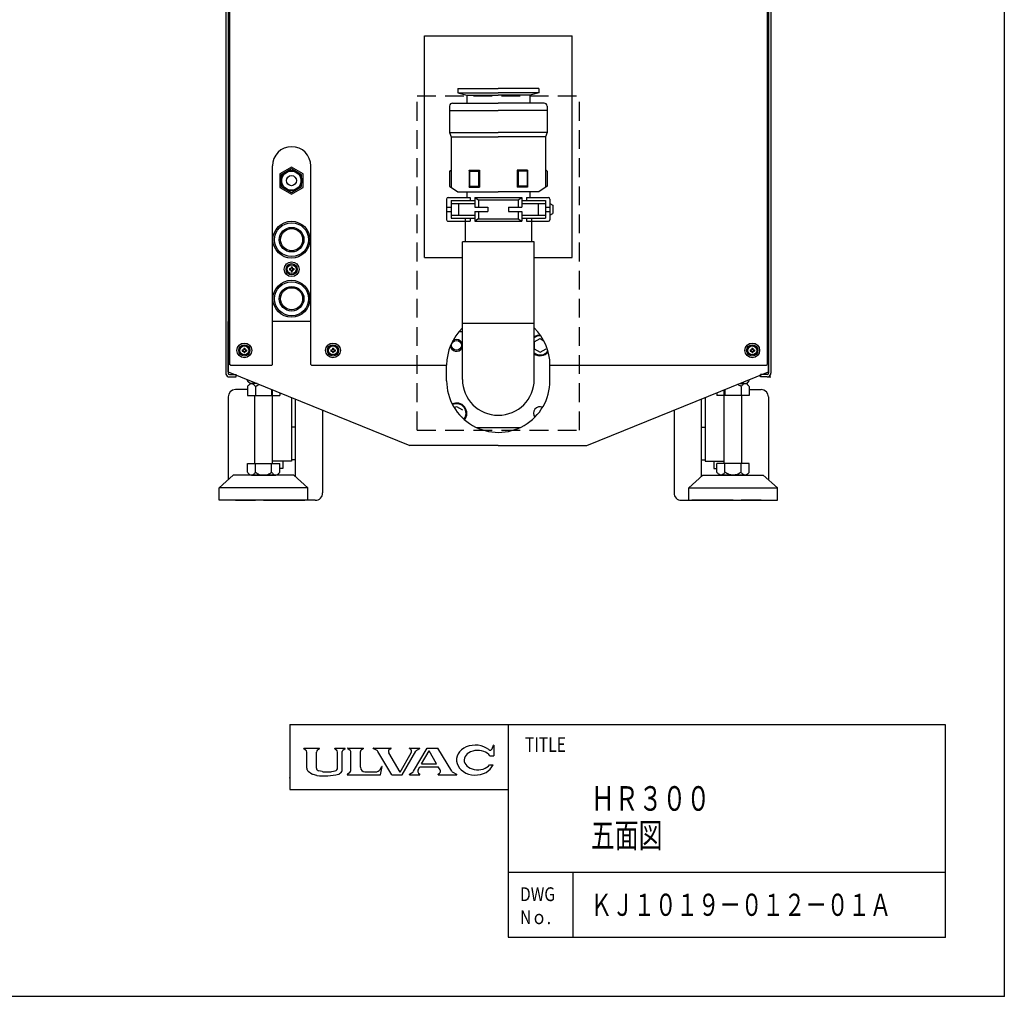
# Model space of a CAD drawing. Extents: x -2923 to 418, y -297 to 1497.
# Drawn here: x -249 to 418, y -297 to 364 of the extents above; entities that cross this region are included whole.
import ezdxf

# ---------------------------------------------------------------- set-up
doc = ezdxf.new("R2010")
doc.units = 0
doc.linetypes.add('DASHED', pattern=[19.05, 12.7, -6.35])
doc.linetypes.add('NON_PLOTING', pattern=[0])
doc.layers.get('DEFPOINTS').update_dxf_attribs({"linetype": 'CONTINUOUS'})
doc.layers.add('FV', color=7, linetype='CONTINUOUS')
doc.layers.add('PV', color=7, linetype='CONTINUOUS')

msp = doc.modelspace()

# ---------------------------------------------------------------- linework, layer by layer
at = {"layer": 'DEFPOINTS', "color": 254, "linetype": 'NON_PLOTING'}
for p in [(418, 1497), (-2923, -297)]:
    msp.add_line(p, (418, -297), dxfattribs=at)
at = {"layer": 'FV', "color": 255, "linetype": 'Continuous'}
for p, q in [((-66, -113), (-66, -157)), ((-66, -113), (378, -113)), ((82, -113), (82, -257)), ((378, -113), (378, -257)), ((-56.54, -129.15), (-56.54, -129.02)), ((-56.49, -129.24), (-55.23, -130.08)), ((-56.46, -128.95), (-45.87, -128.95)), ((-54.43, -142.55), (-54.43, -131.6)), ((-47.91, -142.38), (-47.91, -131.6)), ((-47.1, -130.08), (-45.85, -129.24)), ((-45.8, -129.15), (-45.8, -129.02)), ((-35.51, -129.13), (-35.51, -129.02)), ((-35.44, -128.95), (-28.48, -128.95)), ((-35.44, -129.28), (-34.35, -130.08)), ((-33.6, -142.38), (-33.6, -131.56)), ((-30.47, -143.58), (-30.47, -131.17)), ((-30.04, -130.3), (-28.49, -129.27)), ((-28.41, -129.12), (-28.41, -129.02)), ((-26.76, -129.04), (-26.76, -129.02)), ((-26.69, -128.95), (-16.08, -128.95)), ((-26.64, -129.22), (-25.1, -130.3)), ((-24.64, -143.55), (-24.64, -131.2)), ((-18.12, -141.86), (-18.12, -131.2)), ((-16.13, -129.22), (-17.65, -130.3)), ((-16.01, -129.04), (-16.01, -129.02)), ((-9.38, -129.14), (-9.38, -129.02)), ((-9.32, -129.23), (-7.01, -130.39)), ((-9.31, -128.95), (2.56, -128.95)), ((3.16, -146.97), (-6.26, -131.09)), ((8.79, -145.11), (1.14, -132.2)), ((1.78, -129.7), (2.58, -129.22)), ((2.63, -129.13), (2.63, -129.02)), ((8.79, -145.11), (16.35, -132.06)), ((10.17, -146.97), (19.38, -131.07)), ((15.2, -129.15), (15.2, -129.02)), ((15.25, -129.24), (15.84, -129.66)), ((15.27, -128.95), (22.15, -128.95)), ((17.92, -144.59), (27.19, -128.95)), ((20.08, -130.38), (22.17, -129.24)), ((22.22, -129.14), (22.22, -129.02)), ((23.3, -139.54), (28.49, -130.78)), ((27.19, -128.95), (34.31, -128.95)), ((33.48, -139.54), (28.49, -130.78)), ((43.81, -144.56), (34.31, -128.95)), ((71.13, -129.28), (71.93, -126.87)), ((71.98, -126.87), (72.13, -126.87)), ((72.21, -126.94), (72.21, -134.19)), ((23.3, -139.54), (33.48, -139.54)), ((69.59, -134.19), (72.2, -134.19)), ((-54.11, -143.66), (-54.29, -143.25)), ((-53.5, -144.44), (-50.93, -146.31)), ((-50.36, -146.58), (-47.88, -147.3)), ((-47.41, -143.64), (-47.52, -143.5)), ((-44.1, -144.81), (-46.36, -144.31)), ((-42.71, -144.97), (-38.79, -144.97)), ((-37.4, -144.81), (-35.15, -144.31)), ((-34.09, -143.64), (-33.98, -143.5)), ((-31.63, -145.82), (-32.3, -146.29)), ((-25.8, -145.79), (-26.85, -146.53)), ((-15.01, -144.97), (-7.85, -144.97)), ((-4.79, -143.32), (-3.53, -141.41)), ((-4.42, -146.97), (-3.47, -141.44)), ((15.03, -146.9), (15.03, -146.7)), ((15.08, -146.61), (17.32, -145.21)), ((20.89, -143.6), (22.1, -141.56)), ((21.33, -145.96), (22.14, -146.61)), ((22.1, -141.56), (34.63, -141.56)), ((22.19, -146.9), (22.19, -146.69)), ((34.6, -146.9), (34.6, -146.69)), ((35.82, -143.65), (34.63, -141.56)), ((34.64, -146.61), (35.41, -145.95)), ((44.49, -145.21), (47.03, -146.61)), ((47.08, -146.9), (47.08, -146.71)), ((69.39, -140.13), (71.78, -140.13)), ((-27.01, -146.83), (-27.01, -146.9)), ((-26.93, -146.97), (-4.42, -146.97)), ((3.16, -146.97), (10.17, -146.97)), ((15.1, -146.97), (22.11, -146.97)), ((34.68, -146.97), (47.01, -146.97)), ((-66, -157), (82, -157)), ((82, -213), (82, -257)), ((82, -213), (378, -213)), ((126, -257), (126, -213)), ((82, -257), (378, -257))]:
    msp.add_line(p, q, dxfattribs=at)
for centre, radius, start, end in [((-56.46, -129.02), 0.0732, 90, 180), ((-56.43, -129.15), 0.11, 180, 236.04967), ((-56.26, -131.6), 1.83, 0, 56.04967), ((-46.08, -131.6), 1.83, 123.95826, 180), ((-45.87, -129.02), 0.0732, 0, 90), ((-45.91, -129.15), 0.11, 303.95826, 0), ((-35.44, -129.02), 0.0732, 90, 180), ((-35.33, -129.13), 0.183, 180, 233.80036), ((-35.43, -131.56), 1.83, 0, 53.80036), ((-29.37, -131.17), 1.1, 127.52122, 180), ((-28.59, -129.12), 0.183, 303.51137, 0), ((-28.48, -129.02), 0.0732, 0, 90), ((-26.69, -129.02), 0.0732, 90, 180), ((-26.58, -129.04), 0.183, 180, 250.72487), ((-25.74, -131.2), 1.1, 0, 54.82366), ((-17.02, -131.2), 1.1, 125.36168, 180), ((-16.19, -129.04), 0.183, 289.39587, 0), ((-16.08, -129.02), 0.0732, 0, 90), ((-9.31, -129.02), 0.0732, 90, 180), ((-9.27, -129.14), 0.11, 180, 243.43496), ((-7.83, -132.03), 1.83, 30.67454, 63.43496), ((2.71, -131.27), 1.83, 120.6226, 210.67454), ((2.56, -129.02), 0.0732, 0, 90), ((2.52, -129.13), 0.11, 300.6226, 0), ((15.27, -129.02), 0.0732, 90, 180), ((15.31, -129.15), 0.11, 180, 234.32124), ((14.77, -131.15), 1.83, 329.91296, 54.32124), ((20.97, -131.99), 1.83, 118.8516, 149.91296), ((22.15, -129.02), 0.0732, 0, 90), ((22.11, -129.14), 0.11, 298.8516, 0), ((69.74, -128.82), 1.46, 230.50994, 341.64815), ((71.98, -126.94), 0.0732, 90, 150.00044), ((72.13, -126.94), 0.0732, 0, 90), ((-52.6, -142.55), 1.83, 180, 202.69328), ((-52.42, -142.96), 1.83, 202.69328, 234.01605), ((-49.85, -144.82), 1.83, 234.01605, 253.91781), ((-46.08, -142.38), 1.83, 180, 217.68537), ((-42.2, -110.5), 37.25, 261.60642, 284.46884), ((-45.96, -142.52), 1.83, 217.68537, 257.63565), ((-39.3, -110.5), 34.64, 262.03415, 264.34847), ((-42.2, -110.5), 34.64, 275.65153, 277.96585), ((-35.54, -142.52), 1.83, 282.36435, 322.31462), ((-35.43, -142.38), 1.83, 322.31462, 0), ((-33.35, -144.8), 1.83, 284.46884, 305.13531), ((-33.21, -143.58), 2.75, 305.13531, 0), ((-26.64, -146.83), 0.366, 125.13531, 180), ((-27.38, -143.55), 2.75, 305.13531, 0), ((-15.01, -141.86), 3.11, 180, 270), ((-7.85, -141.31), 3.66, 270, 326.67665), ((-3.5, -141.43), 0.0366, 350.26092, 146.67665), ((15.14, -146.7), 0.11, 122.04103, 180), ((16.35, -143.66), 1.83, 302.04103, 329.36004), ((22.47, -144.53), 1.83, 149.36004, 231.64187), ((22.08, -146.69), 0.11, 0, 51.64187), ((34.71, -146.69), 0.11, 130.29155, 180), ((34.23, -144.56), 1.83, 310.29155, 29.66166), ((45.38, -143.61), 1.83, 211.32869, 241.07591), ((46.97, -146.71), 0.11, 0, 61.07591), ((-47.37, -145.54), 1.83, 253.91781, 261.60642), ((-26.93, -146.9), 0.0732, 180, 270), ((15.1, -146.9), 0.0732, 180, 270), ((22.11, -146.9), 0.0732, 270, 0), ((34.68, -146.9), 0.0732, 180, 270), ((47.01, -146.9), 0.0732, 270, 0)]:
    msp.add_arc(centre, radius, start, end, dxfattribs=at)
for centre, major_axis, ratio, start_param, end_param in [((59.7, -137.02), (12.69, 0), 0.799807, 0.770473, 5.971377), ((61.32, -137.02), (9.15, 0), 0.721651, 0.442673, 5.79211)]:
    msp.add_ellipse(centre, major_axis=major_axis, ratio=ratio, start_param=start_param, end_param=end_param, dxfattribs=at)
for p in [(-66, -149), (378, -257), (418, -297)]:
    msp.add_point(p, dxfattribs=at)
at = {"layer": 'PV', "color": 254, "linetype": 'Continuous'}
for p, q in [((-109.32, 806.86), (-109.32, 125.06)), ((-107.72, 806.86), (-107.72, 125.06)), ((258.28, 806.86), (258.28, 125.06)), ((259.88, 806.86), (259.88, 125.06)), ((-106.71, 398.96), (-106.71, 130.96)), ((257.29, 398.96), (257.29, 130.96)), ((25.29, 353.46), (125.29, 353.46)), ((25.29, 203.46), (25.29, 353.46)), ((125.29, 203.46), (125.29, 353.46)), ((47.79, 317.96), (75.29, 317.96)), ((47.79, 317.96), (47.79, 314.96)), ((47.79, 314.96), (75.29, 314.96)), ((47.79, 314.96), (53.94, 313.31)), ((102.79, 317.96), (75.29, 317.96)), ((102.79, 314.96), (75.29, 314.96)), ((102.79, 314.96), (96.64, 313.31)), ((102.79, 317.96), (102.79, 314.96)), ((44.29, 307.96), (75.29, 307.96)), ((53.94, 313.31), (53.94, 307.96)), ((53.94, 313.31), (75.29, 313.31)), ((96.64, 313.31), (75.29, 313.31)), ((106.29, 307.96), (75.29, 307.96)), ((96.64, 313.31), (96.64, 307.96)), ((42.29, 305.96), (42.29, 287.96)), ((42.29, 302.96), (75.29, 302.96)), ((108.29, 302.96), (75.29, 302.96)), ((108.29, 305.96), (108.29, 287.96)), ((42.29, 287.96), (43.29, 285.21)), ((42.29, 287.96), (75.29, 287.96)), ((108.29, 287.96), (75.29, 287.96)), ((108.29, 287.96), (107.29, 285.21)), ((43.29, 285.21), (43.29, 250.96)), ((43.29, 285.21), (75.29, 285.21)), ((107.29, 285.21), (75.29, 285.21)), ((107.29, 285.21), (107.29, 250.96)), ((-77.71, 130.96), (-77.71, 265.45)), ((-64.86, 264.62), (-72.8, 260.04)), ((-64.86, 263.45), (-71.79, 259.45)), ((-56.92, 260.04), (-64.86, 264.62)), ((-57.93, 259.45), (-64.86, 263.45)), ((-51.71, 130.96), (-51.71, 265.45)), ((42.29, 261.96), (43.29, 262.63)), ((42.29, 261.96), (42.29, 251.62)), ((55.59, 262.63), (62.59, 262.63)), ((55.59, 262.63), (55.59, 250.96)), ((55.79, 261.96), (55.59, 262.63)), ((55.79, 261.96), (61.79, 261.96)), ((55.79, 261.96), (55.79, 251.62)), ((61.79, 261.96), (62.59, 262.63)), ((61.79, 261.96), (61.79, 251.62)), ((62.59, 262.63), (62.59, 250.96)), ((94.99, 262.63), (87.99, 262.63)), ((87.99, 262.63), (87.99, 250.96)), ((88.79, 261.96), (87.99, 262.63)), ((94.79, 261.96), (88.79, 261.96)), ((88.79, 261.96), (88.79, 251.62)), ((94.79, 261.96), (94.99, 262.63)), ((94.79, 261.96), (94.79, 251.62)), ((94.99, 262.63), (94.99, 250.96)), ((108.29, 261.96), (107.29, 262.63)), ((108.29, 261.96), (108.29, 251.62)), ((-72.8, 260.04), (-72.8, 250.87)), ((-71.79, 259.45), (-71.79, 251.45)), ((-57.93, 251.45), (-57.93, 259.45)), ((-56.92, 250.87), (-56.92, 260.04)), ((-72.8, 250.87), (-64.86, 246.28)), ((-71.79, 251.45), (-64.86, 247.45)), ((-64.86, 247.45), (-57.93, 251.45)), ((-64.86, 246.28), (-56.92, 250.87)), ((42.29, 251.62), (47.79, 247.96)), ((47.79, 247.96), (75.29, 247.96)), ((53.94, 247.96), (53.94, 244.01)), ((55.59, 250.96), (55.79, 251.62)), ((55.59, 250.96), (62.59, 250.96)), ((55.79, 251.62), (61.79, 251.62)), ((61.79, 251.62), (62.59, 250.96)), ((102.79, 247.96), (75.29, 247.96)), ((88.79, 251.62), (87.99, 250.96)), ((94.99, 250.96), (87.99, 250.96)), ((94.79, 251.62), (88.79, 251.62)), ((94.99, 250.96), (94.79, 251.62)), ((96.64, 247.96), (96.64, 244.01)), ((108.29, 251.62), (102.79, 247.96)), ((40.29, 243.01), (40.29, 229.01)), ((41.29, 244.01), (56.29, 244.01)), ((43.29, 242.01), (59.29, 242.01)), ((43.29, 242.01), (43.29, 230.01)), ((56.29, 244.01), (56.29, 242.01)), ((59.29, 244.01), (59.29, 237.51)), ((59.29, 244.01), (91.29, 244.01)), ((59.29, 244.01), (61.79, 242.51)), ((61.79, 242.51), (88.79, 242.51)), ((61.79, 242.51), (61.79, 237.51)), ((88.79, 242.51), (91.29, 244.01)), ((88.79, 242.51), (88.79, 237.51)), ((91.29, 244.01), (91.29, 237.51)), ((91.29, 242.01), (107.29, 242.01)), ((94.29, 244.01), (109.29, 244.01)), ((94.29, 244.01), (94.29, 242.01)), ((107.29, 242.01), (107.29, 230.01)), ((110.29, 243.01), (110.29, 229.01)), ((40.29, 237.51), (43.29, 237.51)), ((40.29, 234.51), (43.29, 234.51)), ((43.29, 240.01), (59.29, 240.01)), ((48.29, 240.01), (48.29, 232.01)), ((59.29, 237.51), (68.29, 237.51)), ((59.29, 234.51), (68.29, 234.51)), ((59.29, 234.51), (59.29, 228.01)), ((61.79, 234.51), (61.79, 229.51)), ((68.29, 237.51), (68.29, 234.51)), ((82.29, 237.51), (91.29, 237.51)), ((82.29, 237.51), (82.29, 234.51)), ((82.29, 234.51), (91.29, 234.51)), ((88.79, 234.51), (88.79, 229.51)), ((91.29, 240.01), (107.29, 240.01)), ((91.29, 234.51), (91.29, 228.01)), ((102.29, 240.01), (102.29, 232.01)), ((107.29, 237.51), (110.29, 237.51)), ((107.29, 234.51), (110.29, 234.51)), ((110.29, 240.05), (112.29, 238.89)), ((112.29, 238.89), (112.29, 233.12)), ((41.29, 228.01), (56.29, 228.01)), ((43.29, 232.01), (59.29, 232.01)), ((43.29, 230.01), (59.29, 230.01)), ((52.79, 229.72), (52.79, 214.06)), ((56.29, 230.01), (56.29, 228.01)), ((61.79, 229.51), (59.29, 228.01)), ((59.29, 228.01), (91.29, 228.01)), ((61.79, 229.51), (88.79, 229.51)), ((88.79, 229.51), (91.29, 228.01)), ((91.29, 232.01), (107.29, 232.01)), ((91.29, 230.01), (107.29, 230.01)), ((94.29, 230.01), (94.29, 228.01)), ((94.29, 228.01), (109.29, 228.01)), ((97.79, 229.72), (97.79, 214.06)), ((110.29, 231.97), (112.29, 233.12)), ((99.59, 214.06), (50.99, 214.06)), ((50.99, 120.86), (50.99, 214.06)), ((99.59, 120.86), (99.59, 214.06)), ((25.29, 203.46), (50.99, 203.46)), ((99.59, 203.46), (125.29, 203.46)), ((-66.21, 195.86), (-66.21, 195.06)), ((-66.21, 195.86), (-65.41, 195.86)), ((-66.21, 195.06), (-65.41, 195.06)), ((-65.11, 196.96), (-64.31, 196.96)), ((-65.11, 196.96), (-65.11, 196.16)), ((-65.11, 194.76), (-65.11, 193.96)), ((-65.11, 193.96), (-64.31, 193.96)), ((-64.31, 196.96), (-64.31, 196.16)), ((-64.31, 194.76), (-64.31, 193.96)), ((-64.01, 195.86), (-63.21, 195.86)), ((-64.01, 195.06), (-63.21, 195.06)), ((-63.21, 195.86), (-63.21, 195.06)), ((-107.71, 125.96), (-107.71, 159.96)), ((-51.71, 159.96), (-77.71, 159.96)), ((50.99, 158.96), (99.59, 158.96)), ((258.29, 125.96), (258.29, 159.96)), ((48.82, 153.36), (50.99, 153.36)), ((99.62, 146.16), (103.62, 148.47)), ((103.62, 148.47), (106.12, 147.03)), ((-98.21, 140.86), (-98.21, 140.06)), ((-98.21, 140.86), (-97.41, 140.86)), ((-98.21, 140.06), (-97.41, 140.06)), ((-97.11, 141.96), (-96.31, 141.96)), ((-97.11, 141.96), (-97.11, 141.16)), ((-96.31, 141.96), (-96.31, 141.16)), ((-96.01, 140.86), (-95.21, 140.86)), ((-96.01, 140.06), (-95.21, 140.06)), ((-95.21, 140.86), (-95.21, 140.06)), ((-38.21, 140.86), (-38.21, 140.06)), ((-38.21, 140.86), (-37.41, 140.86)), ((-38.21, 140.06), (-37.41, 140.06)), ((-37.11, 141.96), (-36.31, 141.96)), ((-37.11, 141.96), (-37.11, 141.16)), ((-36.31, 141.96), (-36.31, 141.16)), ((-36.01, 140.86), (-35.21, 140.86)), ((-36.01, 140.06), (-35.21, 140.06)), ((-35.21, 140.86), (-35.21, 140.06)), ((99.62, 146.16), (99.62, 141.58)), ((99.62, 141.58), (103.62, 139.27)), ((103.62, 139.27), (107.62, 141.58)), ((245.79, 140.86), (245.79, 140.06)), ((245.79, 140.86), (246.59, 140.86)), ((245.79, 140.06), (246.59, 140.06)), ((246.89, 141.96), (247.69, 141.96)), ((246.89, 141.96), (246.89, 141.16)), ((247.69, 141.96), (247.69, 141.16)), ((247.99, 140.86), (248.79, 140.86)), ((247.99, 140.06), (248.79, 140.06)), ((248.79, 140.86), (248.79, 140.06)), ((-97.11, 139.76), (-97.11, 138.96)), ((-97.11, 138.96), (-96.31, 138.96)), ((-96.31, 139.76), (-96.31, 138.96)), ((-37.11, 139.76), (-37.11, 138.96)), ((-37.11, 138.96), (-36.31, 138.96)), ((-36.31, 139.76), (-36.31, 138.96)), ((246.89, 139.76), (246.89, 138.96)), ((246.89, 138.96), (247.69, 138.96)), ((247.69, 139.76), (247.69, 138.96)), ((-106.21, 130.46), (-106.71, 130.96)), ((-106.21, 130.46), (-106.71, 130.96)), ((-106.21, 130.46), (-78.21, 130.46)), ((-78.21, 130.46), (-77.71, 130.96)), ((-51.71, 130.96), (-51.21, 130.46)), ((-51.21, 130.46), (40.29, 130.46)), ((-51.21, 130.46), (40.29, 130.46)), ((40.29, 119.96), (40.29, 130.46)), ((110.29, 130.46), (256.79, 130.46)), ((110.29, 119.92), (110.29, 130.46)), ((256.79, 130.46), (257.29, 130.96)), ((256.79, 130.46), (257.29, 130.96)), ((-107.71, 125.96), (15.29, 75.96)), ((-106.72, 124.06), (-102.32, 124.06)), ((-106.72, 122.46), (-102.32, 122.46)), ((-106.71, 124.06), (-102.31, 124.06)), ((-106.71, 122.46), (-102.31, 122.46)), ((-102.32, 122.46), (-102.32, 124.06)), ((-102.31, 122.46), (-102.31, 124.06)), ((-94.66, 119.96), (-94.66, 120.65)), ((135.29, 75.96), (258.29, 125.96)), ((245.24, 119.96), (245.24, 120.65)), ((252.88, 122.46), (252.88, 124.06)), ((257.28, 124.06), (252.88, 124.06)), ((257.28, 122.46), (252.88, 122.46)), ((257.29, 124.06), (252.89, 124.06)), ((252.89, 122.46), (252.89, 124.06)), ((257.29, 122.46), (252.89, 122.46)), ((258.29, 122.46), (259.89, 122.46)), ((-94.66, 115.96), (-94.66, 109.96)), ((-94.66, 115.96), (-94.66, 109.96)), ((-88.03, 117.96), (-91.92, 117.96)), ((-89.19, 115.96), (-89.19, 109.96)), ((-89.19, 115.96), (-89.19, 109.96)), ((-78.24, 113.97), (-78.24, 109.96)), ((-78.24, 113.97), (-78.24, 109.96)), ((-77.71, 63.96), (-77.71, 113.76)), ((228.29, 63.96), (228.29, 113.76)), ((228.81, 113.97), (228.81, 109.96)), ((228.81, 113.97), (228.81, 109.96)), ((238.61, 117.96), (242.5, 117.96)), ((239.76, 115.96), (239.76, 109.96)), ((239.76, 115.96), (239.76, 109.96)), ((245.24, 115.96), (245.24, 109.96)), ((245.24, 115.96), (245.24, 109.96)), ((-94.66, 109.96), (-72.76, 109.96)), ((-94.66, 109.96), (-72.76, 109.96)), ((-89.71, 63.96), (-89.71, 109.96)), ((-77.71, 63.96), (-77.71, 109.96)), ((-72.76, 111.75), (-72.76, 109.96)), ((-72.76, 111.75), (-72.76, 109.96)), ((223.34, 111.75), (223.34, 109.96)), ((223.34, 111.75), (223.34, 109.96)), ((245.24, 109.96), (223.34, 109.96)), ((245.24, 109.96), (223.34, 109.96)), ((228.29, 63.96), (228.29, 109.96)), ((240.29, 63.96), (240.29, 109.96)), ((45.49, 101.59), (46.96, 102.44)), ((46.96, 102.44), (50.96, 100.13)), ((50.48, 95.27), (50.96, 95.55)), ((60.24, 88.36), (90.34, 88.36)), ((75.29, 75.96), (15.29, 75.96)), ((75.29, 75.96), (135.29, 75.96)), ((-94.66, 63.96), (-72.76, 63.96)), ((-94.66, 57.96), (-94.66, 63.96)), ((-94.66, 63.96), (-72.76, 63.96)), ((-94.66, 57.96), (-94.66, 63.96)), ((-89.19, 57.96), (-89.19, 63.96)), ((-89.19, 57.96), (-89.19, 63.96)), ((-78.24, 57.96), (-78.24, 63.96)), ((-78.24, 57.96), (-78.24, 63.96)), ((-72.76, 57.96), (-72.76, 63.96)), ((-72.76, 57.96), (-72.76, 63.96)), ((223.34, 57.96), (223.34, 63.96)), ((245.24, 63.96), (223.34, 63.96)), ((223.34, 57.96), (223.34, 63.96)), ((245.24, 63.96), (223.34, 63.96)), ((228.81, 57.96), (228.81, 63.96)), ((228.81, 57.96), (228.81, 63.96)), ((239.76, 57.96), (239.76, 63.96)), ((239.76, 57.96), (239.76, 63.96)), ((245.24, 57.96), (245.24, 63.96)), ((245.24, 57.96), (245.24, 63.96)), ((-104.19, 55.96), (-113.71, 47.46)), ((-104.19, 55.96), (-113.71, 47.46)), ((-63.24, 55.96), (-104.19, 55.96)), ((-63.24, 55.96), (-104.19, 55.96)), ((-91.92, 55.96), (-75.5, 55.96)), ((-91.92, 55.96), (-75.5, 55.96)), ((-63.24, 55.96), (-53.71, 47.46)), ((-63.24, 55.96), (-53.71, 47.46)), ((213.81, 55.96), (204.29, 47.46)), ((213.81, 55.96), (204.29, 47.46)), ((213.81, 55.96), (254.76, 55.96)), ((213.81, 55.96), (254.76, 55.96)), ((242.5, 55.96), (226.08, 55.96)), ((242.5, 55.96), (226.08, 55.96)), ((254.76, 55.96), (264.29, 47.46)), ((254.76, 55.96), (264.29, 47.46)), ((-113.71, 38.96), (-113.71, 47.46)), ((-53.71, 47.46), (-113.71, 47.46)), ((-113.71, 38.96), (-113.71, 47.46)), ((-53.71, 47.46), (-113.71, 47.46)), ((-53.71, 38.96), (-53.71, 47.46)), ((-53.71, 38.96), (-53.71, 47.46)), ((204.29, 47.46), (264.29, 47.46)), ((204.29, 38.96), (204.29, 47.46)), ((204.29, 47.46), (264.29, 47.46)), ((204.29, 38.96), (204.29, 47.46)), ((264.29, 38.96), (264.29, 47.46)), ((264.29, 38.96), (264.29, 47.46)), ((-53.71, 38.96), (-113.71, 38.96)), ((-53.71, 38.96), (-113.71, 38.96)), ((-83.71, 38.96), (-55.71, 38.96)), ((-83.71, 38.96), (-55.71, 38.96)), ((204.29, 38.96), (264.29, 38.96)), ((204.29, 38.96), (264.29, 38.96)), ((234.29, 38.96), (206.29, 38.96)), ((234.29, 38.96), (206.29, 38.96))]:
    msp.add_line(p, q, dxfattribs=at)
at = {"layer": 'PV', "color": 254, "linetype": 'DASHED'}
for p, q in [((20.29, 312.96), (130.29, 312.96)), ((20.29, 86.46), (20.29, 312.96)), ((130.29, 86.46), (130.29, 312.96)), ((20.29, 86.46), (130.29, 86.46))]:
    msp.add_line(p, q, dxfattribs=at)
at = {"layer": 'PV', "color": 255, "linetype": 'Continuous'}
for p, q in [((-94.66, 113.96), (-102.71, 113.96)), ((245.24, 113.96), (253.29, 113.96)), ((-107.71, 108.96), (-107.71, 52.81)), ((-64.71, 108.48), (-64.71, 65.46)), ((-62.21, 107.46), (-62.21, 55.04)), ((212.79, 107.46), (212.79, 55.04)), ((215.29, 108.48), (215.29, 65.46)), ((258.29, 108.96), (258.29, 52.81)), ((-43.71, 99.94), (-43.71, 43.96)), ((194.29, 99.94), (194.29, 43.96)), ((-62.21, 88.46), (-64.71, 88.46)), ((212.79, 88.46), (215.29, 88.46)), ((-64.71, 65.46), (-77.71, 65.46)), ((-70.71, 60.46), (-72.76, 60.46)), ((-70.71, 65.46), (-70.71, 60.46)), ((-62.21, 66.46), (-64.71, 66.46)), ((212.79, 66.46), (215.29, 66.46)), ((215.29, 65.46), (228.29, 65.46)), ((221.29, 65.46), (221.29, 60.46)), ((221.29, 60.46), (223.34, 60.46)), ((-102.71, 38.96), (-89.21, 38.96)), ((-48.71, 38.96), (-62.21, 38.96)), ((199.29, 38.96), (212.79, 38.96)), ((253.29, 38.96), (239.79, 38.96))]:
    msp.add_line(p, q, dxfattribs=at)
at = {"layer": 'PV', "color": 254, "linetype": 'Continuous'}
for centre, radius in [((-64.86, 255.45), 6.93), ((-64.86, 255.45), 6.5), ((-64.86, 255.45), 3.42), ((-64.86, 215.46), 12.5), ((-64.71, 215.46), 11.5), ((-64.71, 215.46), 7.47), ((-64.71, 195.46), 5), ((-64.71, 195.46), 3.8), ((-64.71, 195.46), 3), ((-64.71, 195.46), 3), ((-64.71, 195.46), 3), ((-64.86, 175.46), 12.5), ((-64.71, 175.46), 11.5), ((-64.71, 175.46), 7.47), ((46.96, 143.87), 3.32), ((-96.71, 140.46), 5), ((-96.71, 140.46), 3.8), ((-96.71, 140.46), 3), ((-96.71, 140.46), 3), ((-96.71, 140.46), 3), ((-36.71, 140.46), 5), ((-36.71, 140.46), 3.8), ((-36.71, 140.46), 3), ((-36.71, 140.46), 3), ((-36.71, 140.46), 3), ((247.29, 140.46), 5), ((247.29, 140.46), 3.8), ((247.29, 140.46), 3), ((247.29, 140.46), 3), ((247.29, 140.46), 3)]:
    msp.add_circle(centre, radius, dxfattribs=at)
at = {"layer": 'PV', "color": 255, "linetype": 'Continuous'}
for centre in [(-64.71, 215.46), (-64.71, 175.46)]:
    msp.add_circle(centre, 8.33, dxfattribs=at)
at = {"layer": 'PV', "color": 254, "linetype": 'Continuous'}
for centre, radius, start, end in [((44.29, 305.96), 2, 90, 180), ((106.29, 305.96), 2, 0, 90), ((-64.71, 265.45), 13, 0, 180), ((41.29, 243.01), 1, 90, 180), ((109.29, 243.01), 1, 0, 90), ((41.29, 229.01), 1, 179.99999, 270), ((109.29, 229.01), 1, 270, 0), ((-65.41, 196.16), 0.3, 270, 0), ((-65.41, 194.76), 0.3, 0, 90), ((-64.01, 196.16), 0.3, 179.99999, 270), ((-64.01, 194.76), 0.3, 90, 180), ((75.29, 130.46), 35, 133.97028, 180), ((75.29, 130.46), 35, 360, 46.02963), ((103.62, 143.87), 7, 89.18479, 125.13133), ((103.62, 143.87), 6.5, 85.9149, 128.29555), ((-97.41, 141.16), 0.3, 270, 0), ((-97.41, 139.76), 0.3, 0, 90), ((-96.01, 141.16), 0.3, 179.99999, 270), ((-96.01, 139.76), 0.3, 90, 180), ((-37.41, 141.16), 0.3, 270, 0), ((-37.41, 139.76), 0.3, 0, 90), ((-36.01, 141.16), 0.3, 179.99999, 270), ((-36.01, 139.76), 0.3, 90, 180), ((103.62, 143.87), 6.5, 231.70445, 324.77506), ((246.59, 141.16), 0.3, 270, 0), ((246.59, 139.76), 0.3, 0, 90), ((247.99, 141.16), 0.3, 179.99999, 270), ((247.99, 139.76), 0.3, 90, 180), ((103.62, 143.87), 7, 234.86867, 321.50517), ((-106.72, 125.06), 2.6, 180, 247.38247), ((-106.71, 125.06), 2.6, 180, 247.38247), ((-106.72, 125.06), 1, 180, 270), ((-106.72, 125.06), 2.6, 247.38247, 270), ((-106.71, 125.06), 1, 180, 270), ((-106.71, 125.06), 2.6, 247.38247, 270), ((75.29, 120.86), 24.3, 180, 0), ((257.28, 125.06), 1, 270, 0), ((257.28, 125.06), 2.6, 270, 292.61753), ((257.29, 125.06), 1, 270, 0), ((257.29, 125.06), 2.6, 270, 292.61753), ((257.28, 125.06), 2.6, 292.61753, 0), ((-102.71, 108.96), 5, 90, 180), ((75.29, 119.96), 35, 180, 0.06044), ((253.29, 108.96), 5, 0, 90), ((46.96, 97.84), 7, 321.25837, 114.69893), ((46.96, 97.84), 6.5, 321.44811, 114.50919), ((103.62, 97.84), 4.5, 67.59265, 216.4501), ((-48.71, 43.96), 5, 270, 0.00001), ((199.29, 43.96), 5, 179.99999, 270)]:
    msp.add_arc(centre, radius, start, end, dxfattribs=at)
at = {"layer": 'PV', "color": 255, "linetype": 'Continuous'}
msp.add_arc((46.96, 143.87), 4, 180.07856, 129.23138, dxfattribs=at)
at = {"layer": 'PV', "color": 255, "linetype": 'DASHED'}
msp.add_arc((257.29, 125.06), 2.6, 292.61753, 0, dxfattribs=at)
at = {"layer": 'PV', "color": 254, "linetype": 'Continuous'}
for points, knots in [([(-90.15, 118.82), (-90.19, 118.79), (-90.25, 118.73), (-90.36, 118.64), (-90.46, 118.56), (-90.57, 118.48), (-90.68, 118.4), (-90.78, 118.33), (-90.89, 118.26), (-91.01, 118.2), (-91.12, 118.15), (-91.23, 118.1), (-91.35, 118.06), (-91.46, 118.02), (-91.58, 117.99), (-91.69, 117.97), (-91.81, 117.96), (-91.95, 117.95), (-92.12, 117.96), (-92.32, 118), (-92.51, 118.06), (-92.71, 118.13), (-92.9, 118.23), (-93.08, 118.34), (-93.27, 118.47), (-93.45, 118.6), (-93.62, 118.75), (-93.79, 118.91), (-93.95, 119.08), (-94.11, 119.25), (-94.26, 119.42), (-94.4, 119.6), (-94.54, 119.78), (-94.62, 119.9), (-94.66, 119.96)], [0, 0, 0, 0, 0.136042, 0.271304, 0.405566, 0.538628, 0.670312, 0.800467, 0.928971, 1.055739, 1.180724, 1.303925, 1.425393, 1.545238, 1.663633, 1.780824, 1.897132, 2.012962, 2.210045, 2.409329, 2.612381, 2.820145, 3.033033, 3.25101, 3.473684, 3.700379, 3.930197, 4.162065, 4.394772, 4.626998, 4.857338, 5.08432, 5.306416, 5.522058, 5.522058, 5.522058, 5.522058]), ([(-94.66, 115.96), (-94.32, 116.45), (-93.59, 117.34), (-91.92, 118.25), (-90.26, 117.34), (-89.53, 116.45), (-89.19, 115.96)], [0, 0, 0, 0, 1.815688, 3.471719, 5.12775, 6.943438, 6.943438, 6.943438, 6.943438]), ([(-94.66, 115.96), (-94.32, 116.45), (-93.59, 117.34), (-91.92, 118.25), (-90.26, 117.34), (-89.53, 116.45), (-89.19, 115.96)], [0, 0, 0, 0, 1.815688, 3.471719, 5.12775, 6.943438, 6.943438, 6.943438, 6.943438]), ([(-89.19, 115.96), (-88.79, 116.24), (-87.96, 116.78), (-87.07, 117.2), (-86.61, 117.38)], [0, 0, 0, 0, 1.465976, 2.948181, 2.948181, 2.948181, 2.948181]), ([(239.76, 115.96), (239.37, 116.24), (238.54, 116.78), (237.65, 117.2), (237.19, 117.38)], [0, 0, 0, 0, 1.465976, 2.948181, 2.948181, 2.948181, 2.948181]), ([(245.24, 115.96), (244.9, 116.45), (244.17, 117.34), (242.5, 118.25), (240.84, 117.34), (240.11, 116.45), (239.76, 115.96)], [0, 0, 0, 0, 1.815688, 3.471719, 5.12775, 6.943438, 6.943438, 6.943438, 6.943438]), ([(245.24, 115.96), (244.9, 116.45), (244.17, 117.34), (242.5, 118.25), (240.84, 117.34), (240.11, 116.45), (239.76, 115.96)], [0, 0, 0, 0, 1.815688, 3.471719, 5.12775, 6.943438, 6.943438, 6.943438, 6.943438]), ([(240.73, 118.82), (240.77, 118.79), (240.83, 118.73), (240.94, 118.64), (241.04, 118.56), (241.15, 118.48), (241.26, 118.4), (241.36, 118.33), (241.47, 118.26), (241.59, 118.2), (241.7, 118.15), (241.81, 118.1), (241.93, 118.06), (242.04, 118.02), (242.15, 117.99), (242.27, 117.97), (242.39, 117.96), (242.53, 117.95), (242.7, 117.96), (242.9, 118), (243.09, 118.06), (243.29, 118.13), (243.48, 118.23), (243.66, 118.34), (243.85, 118.47), (244.03, 118.6), (244.2, 118.75), (244.37, 118.91), (244.53, 119.08), (244.69, 119.25), (244.84, 119.42), (244.98, 119.6), (245.11, 119.78), (245.2, 119.9), (245.24, 119.96)], [0, 0, 0, 0, 0.136042, 0.271304, 0.405566, 0.538628, 0.670312, 0.800467, 0.928971, 1.055739, 1.180724, 1.303925, 1.425393, 1.545238, 1.663633, 1.780824, 1.897132, 2.012962, 2.210045, 2.409329, 2.612381, 2.820145, 3.033033, 3.25101, 3.473684, 3.700379, 3.930197, 4.162065, 4.394772, 4.626998, 4.857338, 5.08432, 5.306416, 5.522058, 5.522058, 5.522058, 5.522058]), ([(-94.66, 57.96), (-94.32, 57.46), (-93.59, 56.57), (-91.92, 55.66), (-90.26, 56.57), (-89.53, 57.46), (-89.19, 57.96)], [0, 0, 0, 0, 1.815688, 3.471719, 5.12775, 6.943438, 6.943438, 6.943438, 6.943438]), ([(-94.66, 57.96), (-94.32, 57.46), (-93.59, 56.57), (-91.92, 55.66), (-90.26, 56.57), (-89.53, 57.46), (-89.19, 57.96)], [0, 0, 0, 0, 1.815688, 3.471719, 5.12775, 6.943438, 6.943438, 6.943438, 6.943438]), ([(-89.19, 57.96), (-88.39, 57.37), (-86.66, 56.39), (-83.71, 55.74), (-80.76, 56.39), (-79.03, 57.37), (-78.24, 57.96)], [0, 0, 0, 0, 2.961454, 5.898904, 8.836355, 11.797809, 11.797809, 11.797809, 11.797809]), ([(-89.19, 57.96), (-88.39, 57.37), (-86.66, 56.39), (-83.71, 55.74), (-80.76, 56.39), (-79.03, 57.37), (-78.24, 57.96)], [0, 0, 0, 0, 2.961454, 5.898904, 8.836355, 11.797809, 11.797809, 11.797809, 11.797809]), ([(-78.24, 57.96), (-77.89, 57.46), (-77.16, 56.57), (-75.5, 55.66), (-73.83, 56.57), (-73.1, 57.46), (-72.76, 57.96)], [0, 0, 0, 0, 1.815688, 3.471719, 5.12775, 6.943438, 6.943438, 6.943438, 6.943438]), ([(-78.24, 57.96), (-77.89, 57.46), (-77.16, 56.57), (-75.5, 55.66), (-73.83, 56.57), (-73.1, 57.46), (-72.76, 57.96)], [0, 0, 0, 0, 1.815688, 3.471719, 5.12775, 6.943438, 6.943438, 6.943438, 6.943438]), ([(228.81, 57.96), (228.47, 57.46), (227.74, 56.57), (226.08, 55.66), (224.41, 56.57), (223.68, 57.46), (223.34, 57.96)], [0, 0, 0, 0, 1.815688, 3.471719, 5.12775, 6.943438, 6.943438, 6.943438, 6.943438]), ([(228.81, 57.96), (228.47, 57.46), (227.74, 56.57), (226.08, 55.66), (224.41, 56.57), (223.68, 57.46), (223.34, 57.96)], [0, 0, 0, 0, 1.815688, 3.471719, 5.12775, 6.943438, 6.943438, 6.943438, 6.943438]), ([(239.76, 57.96), (238.97, 57.37), (237.24, 56.39), (234.29, 55.74), (231.34, 56.39), (229.61, 57.37), (228.81, 57.96)], [0, 0, 0, 0, 2.961454, 5.898904, 8.836355, 11.797809, 11.797809, 11.797809, 11.797809]), ([(239.76, 57.96), (238.97, 57.37), (237.24, 56.39), (234.29, 55.74), (231.34, 56.39), (229.61, 57.37), (228.81, 57.96)], [0, 0, 0, 0, 2.961454, 5.898904, 8.836355, 11.797809, 11.797809, 11.797809, 11.797809]), ([(245.24, 57.96), (244.9, 57.46), (244.17, 56.57), (242.5, 55.66), (240.84, 56.57), (240.11, 57.46), (239.76, 57.96)], [0, 0, 0, 0, 1.815688, 3.471719, 5.12775, 6.943438, 6.943438, 6.943438, 6.943438]), ([(245.24, 57.96), (244.9, 57.46), (244.17, 56.57), (242.5, 55.66), (240.84, 56.57), (240.11, 57.46), (239.76, 57.96)], [0, 0, 0, 0, 1.815688, 3.471719, 5.12775, 6.943438, 6.943438, 6.943438, 6.943438])]:
    msp.add_open_spline(points, degree=3, knots=knots, dxfattribs=at)
at = {"layer": 'PV', "color": 255, "linetype": 'DASHED'}
for points in [[(-89.19, 119.96), (-89.19, 119.95), (-89.19, 119.95), (-89.2, 119.94), (-89.2, 119.94)], [(239.76, 119.96), (239.77, 119.95), (239.77, 119.95), (239.78, 119.94), (239.78, 119.94)]]:
    msp.add_open_spline(points, degree=3, knots=[0, 0, 0, 0, 0.01208051, 0.02418683, 0.02418683, 0.02418683, 0.02418683], dxfattribs=at)

# ---------------------------------------------------------------- texts
at = {"layer": 'FV', "color": 255, "linetype": 'Continuous'}
for s, insert, char_height, attachment_point in [('\\W0.776;\\A1;TITLE', (93.31, -121.51), 10, 1), ('\\W0.711;\\A1;ＨＲ３００', (137.98, -163), 16.668, 4), ('\\W0.711;\\A1;五面図', (137.98, -188), 16.668, 4), ('\\W0.821;\\A1;DWG\\PNｏ.', (90.04, -235.64), 9.3588, 4), ('\\W0.711;\\A1;ＫＪ１０１９－０１２－０１Ａ', (137.78, -235), 15, 4)]:
    msp.add_mtext(s, dxfattribs=dict(at, insert=insert, char_height=char_height, attachment_point=attachment_point))

doc.saveas('drawing.dxf')
